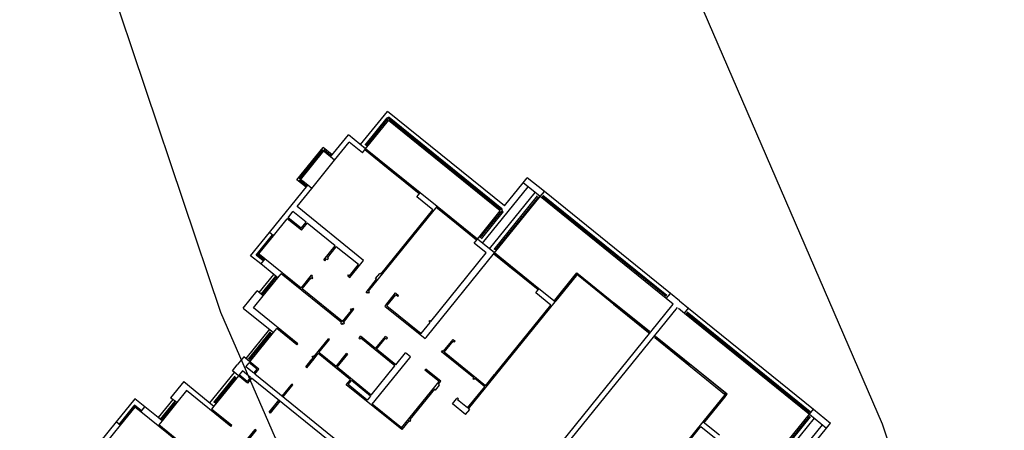
# Model space of a CAD drawing. Units: millimetres. Extents: x -692 to 9886, y 6343 to 16955.
# Drawn here: x 8338 to 8377, y 8235 to 8251 of the extents above; entities that cross this region are included whole.
import ezdxf

# ---------------------------------------------------------------- set-up
doc = ezdxf.new("R2010")
doc.units = ezdxf.units.MM
doc.layers.add('Curva nivel', color=7, linetype='Continuous')
doc.layers.add('DESLINDES', color=250, linetype='Continuous')

msp = doc.modelspace()

# ---------------------------------------------------------------- linework, layer by layer
at = {"layer": 'Curva nivel', "color": 9, "linetype": 'Continuous'}
for points in [[(8337.03, 8291.767), (8339.972, 8288.537), (8349.164, 8283.723), (8354.054, 8280.605), (8357.254, 8277.4), (8360.385, 8270.608), (8364.722, 8252.222), (8371.878, 8235.69), (8377.114, 8220.032), (8384.017, 8206.537), (8385.809, 8203.845), (8397.056, 8192.139), (8398.975, 8189.037), (8406.781, 8182.099), (8413.706, 8177.199)], [(8335.596, 8267.943), (8338.792, 8261.856), (8346.123, 8240.033), (8348.244, 8235.138), (8352.031, 8229.434), (8353.502, 8228.024), (8355.088, 8225.652), (8358.479, 8221.678), (8363.211, 8214.884), (8364.273, 8214.102), (8370.196, 8206.307), (8374.533, 8201.372), (8375.875, 8198.411), (8377.564, 8196.604), (8377.564, 8195.835), (8377.987, 8195.68), (8381.76, 8190.143), (8387.544, 8183.796), (8390.076, 8180.541), (8400.569, 8170.269)]]:
    msp.add_lwpolyline(points, dxfattribs=at)
at = {"layer": 'DESLINDES'}
for p, q in [((8351.573, 8246.562), (8352.621, 8247.856)), ((8351.755, 8246.545), (8352.612, 8247.604)), ((8351.794, 8246.513), (8352.651, 8247.573)), ((8357.172, 8244.175), (8352.621, 8247.856)), ((8357.045, 8244.018), (8352.651, 8247.573)), ((8357.077, 8244.057), (8352.683, 8247.612)), ((8351.77, 8246.403), (8352.658, 8247.502)), ((8357.013, 8243.979), (8352.658, 8247.502)), ((8350.404, 8246.079), (8351.103, 8246.943)), ((8351.77, 8246.403), (8351.103, 8246.943)), ((8349.099, 8245.188), (8350.115, 8246.443)), ((8349.178, 8245.125), (8350.193, 8246.38)), ((8350.468, 8246.158), (8350.115, 8246.443)), ((8350.561, 8245.952), (8351.133, 8246.659)), ((8351.643, 8246.246), (8351.133, 8246.659)), ((8351.643, 8246.246), (8351.77, 8246.403)), ((8351.723, 8246.506), (8351.723, 8246.506)), ((8351.738, 8246.364), (8351.77, 8246.403)), ((8353.888, 8244.689), (8351.77, 8246.403)), ((8351.77, 8246.403), (8352.829, 8245.546)), ((8349.202, 8245.235), (8350.091, 8246.333)), ((8350.091, 8246.333), (8349.202, 8245.235)), ((8350.404, 8246.079), (8350.051, 8246.365)), ((8350.397, 8246.15), (8350.162, 8246.341)), ((8350.397, 8246.15), (8350.162, 8246.341)), ((8350.365, 8246.111), (8350.429, 8246.19)), ((8350.561, 8245.952), (8350.404, 8246.079)), ((8353.857, 8244.65), (8351.738, 8246.364)), ((8352.797, 8245.507), (8351.738, 8246.364)), ((8349.673, 8244.854), (8350.561, 8245.952)), ((8349.516, 8244.981), (8349.163, 8245.266)), ((8352.797, 8245.507), (8352.829, 8245.546)), ((8352.797, 8245.507), (8352.829, 8245.546)), ((8353.817, 8244.682), (8352.797, 8245.507)), ((8352.829, 8245.546), (8353.849, 8244.721)), ((8357.902, 8245.077), (8358.061, 8245.273)), ((8358.728, 8244.734), (8358.061, 8245.273)), ((8348.024, 8243.137), (8349.516, 8244.981)), ((8349.452, 8244.902), (8349.099, 8245.188)), ((8349.101, 8244.148), (8349.673, 8244.854)), ((8349.445, 8244.973), (8349.209, 8245.164)), ((8349.445, 8244.973), (8349.209, 8245.164)), ((8349.413, 8244.934), (8349.477, 8245.013)), ((8349.673, 8244.854), (8349.516, 8244.981)), ((8356.321, 8242.721), (8358.098, 8244.918)), ((8357.172, 8244.175), (8357.902, 8245.077)), ((8358.569, 8244.538), (8357.902, 8245.077)), ((8353.761, 8244.532), (8353.888, 8244.689)), ((8354.389, 8244.024), (8353.761, 8244.532)), ((8353.817, 8244.682), (8353.849, 8244.721)), ((8354.555, 8244.15), (8353.888, 8244.689)), ((8356.595, 8242.499), (8358.373, 8244.696)), ((8356.777, 8242.482), (8358.459, 8244.562)), ((8356.792, 8242.341), (8358.569, 8244.538)), ((8358.498, 8244.53), (8356.816, 8242.451)), ((8358.459, 8244.562), (8358.459, 8244.562)), ((8358.569, 8244.538), (8358.728, 8244.734)), ((8363.473, 8240.57), (8358.569, 8244.538)), ((8363.466, 8240.641), (8358.64, 8244.545)), ((8363.497, 8240.681), (8358.672, 8244.584)), ((8358.672, 8244.584), (8358.672, 8244.584)), ((8363.632, 8240.767), (8358.728, 8244.734)), ((8351.691, 8242.053), (8349.101, 8244.148)), ((8351.889, 8240.854), (8354.555, 8244.15)), ((8356.093, 8242.841), (8354.524, 8244.11)), ((8356.125, 8242.88), (8354.555, 8244.15)), ((8354.563, 8244.079), (8354.594, 8244.118)), ((8355.308, 8243.476), (8354.563, 8244.079)), ((8354.594, 8244.118), (8355.34, 8243.515)), ((8348.752, 8243.716), (8348.943, 8243.952)), ((8349.262, 8243.304), (8348.752, 8243.716)), ((8349.453, 8243.539), (8348.943, 8243.952)), ((8352.358, 8241.513), (8354.389, 8244.024)), ((8356.125, 8242.88), (8357.013, 8243.979)), ((8356.227, 8242.927), (8357.084, 8243.986)), ((8357.123, 8243.954), (8356.267, 8242.895)), ((8348.181, 8243.01), (8348.721, 8243.677)), ((8349.27, 8243.233), (8348.721, 8243.677)), ((8349.262, 8243.304), (8349.453, 8243.539)), ((8349.27, 8243.233), (8349.492, 8243.507)), ((8350.591, 8242.619), (8349.492, 8243.507)), ((8355.308, 8243.476), (8355.34, 8243.515)), ((8355.308, 8243.476), (8355.34, 8243.515)), ((8356.054, 8242.873), (8355.308, 8243.476)), ((8355.34, 8243.515), (8356.085, 8242.912)), ((8347.294, 8242.234), (8348.024, 8243.137)), ((8347.507, 8242.257), (8348.142, 8243.042)), ((8347.546, 8242.225), (8348.181, 8243.01)), ((8348.11, 8243.002), (8347.571, 8242.335)), ((8347.61, 8242.304), (8348.149, 8242.971)), ((8348.181, 8243.01), (8348.024, 8243.137)), ((8348.149, 8242.971), (8348.11, 8243.002)), ((8350.146, 8242.069), (8350.591, 8242.619)), ((8350.281, 8242.155), (8350.63, 8242.587)), ((8351.493, 8241.889), (8350.63, 8242.587)), ((8355.998, 8242.723), (8356.125, 8242.88)), ((8356.468, 8242.342), (8355.998, 8242.723)), ((8356.054, 8242.873), (8356.085, 8242.912)), ((8356.792, 8242.341), (8356.125, 8242.88)), ((8356.196, 8242.888), (8356.196, 8242.888)), ((8347.686, 8241.917), (8347.294, 8242.234)), ((8347.782, 8242.035), (8347.507, 8242.257)), ((8347.845, 8242.113), (8347.571, 8242.335)), ((8347.813, 8242.074), (8347.578, 8242.264)), ((8347.813, 8242.074), (8347.578, 8242.264)), ((8350.32, 8242.123), (8350.281, 8242.155)), ((8354.126, 8239.045), (8356.792, 8242.341)), ((8354.31, 8239.674), (8356.468, 8242.342)), ((8356.745, 8242.443), (8356.745, 8242.443)), ((8356.76, 8242.301), (8356.792, 8242.341)), ((8358.486, 8240.905), (8356.76, 8242.301)), ((8357.584, 8241.635), (8356.76, 8242.301)), ((8358.518, 8240.944), (8356.792, 8242.341)), ((8356.792, 8242.341), (8357.615, 8241.674)), ((8347.845, 8242.113), (8347.686, 8241.917)), ((8348.196, 8241.504), (8347.686, 8241.917)), ((8347.782, 8242.035), (8347.845, 8242.113)), ((8349.258, 8240.971), (8347.845, 8242.113)), ((8350.185, 8242.037), (8350.146, 8242.069)), ((8350.185, 8242.037), (8350.249, 8242.116)), ((8350.249, 8242.116), (8350.288, 8242.084)), ((8350.288, 8242.084), (8350.32, 8242.123)), ((8351.144, 8241.457), (8351.493, 8241.889)), ((8351.151, 8241.386), (8351.532, 8241.857)), ((8351.532, 8241.857), (8351.691, 8242.053)), ((8351.532, 8241.857), (8351.532, 8241.857)), ((8347.625, 8240.798), (8348.196, 8241.504)), ((8347.704, 8240.735), (8348.275, 8241.441)), ((8348.353, 8241.378), (8348.196, 8241.504)), ((8348.322, 8241.338), (8348.243, 8241.402)), ((8348.353, 8241.378), (8348.48, 8241.534)), ((8350.834, 8239.63), (8348.48, 8241.534)), ((8349.258, 8240.971), (8349.67, 8241.481)), ((8349.709, 8241.449), (8349.67, 8241.481)), ((8349.678, 8241.41), (8349.709, 8241.449)), ((8349.717, 8241.378), (8349.678, 8241.41)), ((8351.073, 8241.449), (8351.105, 8241.489)), ((8351.073, 8241.449), (8351.151, 8241.386)), ((8351.144, 8241.457), (8351.105, 8241.489)), ((8352.16, 8241.349), (8352.319, 8241.545)), ((8352.358, 8241.513), (8352.319, 8241.545)), ((8357.584, 8241.635), (8357.615, 8241.674)), ((8357.623, 8241.603), (8357.655, 8241.642)), ((8358.486, 8240.905), (8357.623, 8241.603)), ((8357.655, 8241.642), (8358.518, 8240.944)), ((8359.106, 8240.468), (8359.995, 8241.567)), ((8359.138, 8240.507), (8359.932, 8241.488)), ((8359.146, 8240.436), (8360.034, 8241.535)), ((8359.971, 8241.456), (8359.177, 8240.475)), ((8359.971, 8241.456), (8359.932, 8241.488)), ((8362.827, 8239.21), (8359.963, 8241.527)), ((8359.995, 8241.567), (8362.859, 8239.25)), ((8360.042, 8241.464), (8360.074, 8241.503)), ((8361.415, 8240.353), (8360.042, 8241.464)), ((8360.074, 8241.503), (8361.447, 8240.392)), ((8347.775, 8240.742), (8348.282, 8241.37)), ((8347.775, 8240.742), (8348.282, 8241.37)), ((8347.782, 8240.671), (8348.353, 8241.378)), ((8349.297, 8240.939), (8349.646, 8241.371)), ((8349.685, 8241.339), (8349.646, 8241.371)), ((8349.685, 8241.339), (8349.717, 8241.378)), ((8351.787, 8240.807), (8352.199, 8241.317)), ((8352.199, 8241.317), (8352.16, 8241.349)), ((8347.007, 8240.195), (8347.547, 8240.862)), ((8347.401, 8240.201), (8347.782, 8240.671)), ((8347.782, 8240.671), (8347.547, 8240.862)), ((8347.814, 8240.711), (8347.735, 8240.774)), ((8350.866, 8239.669), (8349.297, 8240.939)), ((8351.826, 8240.775), (8351.787, 8240.807)), ((8351.826, 8240.775), (8351.858, 8240.815)), ((8351.897, 8240.783), (8351.858, 8240.815)), ((8351.889, 8240.854), (8351.928, 8240.822)), ((8351.897, 8240.783), (8351.928, 8240.822)), ((8352.556, 8240.314), (8352.937, 8240.785)), ((8352.595, 8240.283), (8352.945, 8240.714)), ((8352.937, 8240.785), (8353.055, 8240.69)), ((8353.023, 8240.651), (8352.945, 8240.714)), ((8353.023, 8240.651), (8353.055, 8240.69)), ((8358.391, 8240.787), (8358.518, 8240.944)), ((8358.979, 8240.311), (8358.391, 8240.787)), ((8358.486, 8240.905), (8358.518, 8240.944)), ((8359.146, 8240.436), (8358.518, 8240.944)), ((8363.473, 8240.57), (8363.632, 8240.767)), ((8363.497, 8240.681), (8363.497, 8240.681)), ((8363.985, 8240.481), (8363.632, 8240.767)), ((8352.524, 8240.275), (8352.556, 8240.314)), ((8352.524, 8240.275), (8354.094, 8239.006)), ((8352.556, 8240.314), (8352.556, 8240.314)), ((8352.595, 8240.283), (8353.929, 8239.204)), ((8355.781, 8236.277), (8359.146, 8240.436)), ((8356.821, 8237.643), (8358.979, 8240.311)), ((8358.606, 8233.992), (8363.748, 8240.348)), ((8359.177, 8240.475), (8359.138, 8240.507)), ((8361.415, 8240.353), (8361.447, 8240.392)), ((8361.415, 8240.353), (8361.447, 8240.392)), ((8361.415, 8240.353), (8362.788, 8239.242)), ((8362.82, 8239.281), (8361.447, 8240.392)), ((8363.748, 8240.348), (8363.473, 8240.57)), ((8363.985, 8240.481), (8364.338, 8240.195)), ((8347.007, 8240.195), (8348.184, 8239.243)), ((8349.128, 8238.804), (8347.401, 8240.201)), ((8350.866, 8239.669), (8351.215, 8240.101)), ((8350.905, 8239.638), (8351.318, 8240.148)), ((8351.176, 8240.133), (8351.208, 8240.172)), ((8351.215, 8240.101), (8351.176, 8240.133)), ((8351.208, 8240.172), (8351.247, 8240.14)), ((8351.247, 8240.14), (8351.279, 8240.179)), ((8351.318, 8240.148), (8351.279, 8240.179)), ((8358.763, 8233.865), (8363.905, 8240.221)), ((8363.944, 8240.189), (8364.179, 8239.999)), ((8364.179, 8239.999), (8364.338, 8240.195)), ((8364.179, 8239.999), (8369.044, 8236.064)), ((8364.25, 8240.007), (8369.037, 8236.135)), ((8364.282, 8240.046), (8364.282, 8240.046)), ((8364.282, 8240.046), (8369.069, 8236.174)), ((8364.338, 8240.195), (8369.203, 8236.26)), ((8350.803, 8239.591), (8350.834, 8239.63)), ((8350.803, 8239.591), (8350.842, 8239.559)), ((8350.874, 8239.598), (8350.842, 8239.559)), ((8350.913, 8239.567), (8350.874, 8239.598)), ((8350.945, 8239.606), (8350.905, 8239.638)), ((8350.913, 8239.567), (8350.945, 8239.606)), ((8353.929, 8239.204), (8354.279, 8239.635)), ((8354.239, 8239.667), (8354.271, 8239.706)), ((8354.279, 8239.635), (8354.239, 8239.667)), ((8354.271, 8239.706), (8354.31, 8239.674)), ((8348.027, 8239.37), (8347.107, 8238.232)), ((8347.217, 8238.208), (8348.074, 8239.267)), ((8347.256, 8238.176), (8348.113, 8239.235)), ((8347.264, 8238.105), (8348.184, 8239.243)), ((8348.074, 8239.267), (8348.074, 8239.267)), ((8348.184, 8239.243), (8348.311, 8239.4)), ((8349.096, 8238.765), (8348.311, 8239.4)), ((8351.541, 8239.059), (8351.572, 8239.098)), ((8352.161, 8238.622), (8351.572, 8239.098)), ((8352.161, 8238.622), (8352.542, 8239.093)), ((8352.62, 8239.029), (8352.542, 8239.093)), ((8353.929, 8239.204), (8353.89, 8239.235)), ((8362.788, 8239.242), (8362.82, 8239.281)), ((8363.024, 8239.052), (8363.055, 8239.091)), ((8365.841, 8236.838), (8363.055, 8239.091)), ((8363.055, 8239.091), (8364.389, 8238.012)), ((8349.096, 8238.765), (8349.128, 8238.804)), ((8349.755, 8238.296), (8350.327, 8239.002)), ((8349.953, 8238.461), (8350.366, 8238.971)), ((8350.366, 8238.971), (8350.327, 8239.002)), ((8351.509, 8239.02), (8351.541, 8239.059)), ((8351.548, 8238.988), (8351.509, 8239.02)), ((8351.541, 8239.059), (8351.541, 8239.059)), ((8351.548, 8238.988), (8351.58, 8239.027)), ((8352.914, 8237.948), (8351.58, 8239.027)), ((8352.2, 8238.59), (8352.549, 8239.022)), ((8352.588, 8238.99), (8352.549, 8239.022)), ((8352.588, 8238.99), (8352.62, 8239.029)), ((8354.094, 8239.006), (8354.126, 8239.045)), ((8354.126, 8239.045), (8354.126, 8239.045)), ((8354.793, 8238.505), (8355.173, 8238.976)), ((8354.832, 8238.474), (8355.181, 8238.905)), ((8355.173, 8238.976), (8355.252, 8238.913)), ((8355.22, 8238.873), (8355.181, 8238.905)), ((8355.22, 8238.873), (8355.252, 8238.913)), ((8363.024, 8239.052), (8365.809, 8236.798)), ((8364.358, 8237.973), (8363.024, 8239.052)), ((8349.684, 8238.289), (8349.716, 8238.328)), ((8349.755, 8238.296), (8349.716, 8238.328)), ((8349.763, 8238.225), (8349.921, 8238.421)), ((8351.177, 8237.406), (8349.921, 8238.421)), ((8350.62, 8237.921), (8349.953, 8238.461)), ((8350.62, 8237.921), (8351.033, 8238.431)), ((8350.659, 8237.889), (8351.072, 8238.399)), ((8351.072, 8238.399), (8351.033, 8238.431)), ((8352.946, 8237.987), (8352.2, 8238.59)), ((8352.946, 8237.987), (8353.326, 8238.458)), ((8353.523, 8238.299), (8353.326, 8238.458)), ((8354.722, 8238.498), (8354.753, 8238.537)), ((8354.722, 8238.498), (8354.753, 8238.537)), ((8355.977, 8237.482), (8354.722, 8238.498)), ((8354.793, 8238.505), (8354.753, 8238.537)), ((8354.793, 8238.505), (8354.753, 8238.537)), ((8356.44, 8237.172), (8354.832, 8238.474)), ((8346.584, 8237.746), (8346.774, 8237.981)), ((8347.028, 8238.295), (8346.774, 8237.981)), ((8347.617, 8237.819), (8347.028, 8238.295)), ((8347.105, 8237.909), (8347.232, 8238.066)), ((8347.217, 8238.208), (8347.217, 8238.208)), ((8347.546, 8237.812), (8347.232, 8238.066)), ((8349.724, 8238.257), (8349.438, 8237.904)), ((8349.438, 8237.904), (8349.692, 8238.218)), ((8349.477, 8237.872), (8349.763, 8238.225)), ((8349.763, 8238.225), (8349.684, 8238.289)), ((8349.731, 8238.186), (8349.692, 8238.218)), ((8351.993, 8236.81), (8352.914, 8237.948)), ((8352.031, 8236.455), (8353.491, 8238.26)), ((8353.491, 8238.26), (8353.523, 8238.299)), ((8353.491, 8238.26), (8353.491, 8238.26)), ((8364.358, 8237.973), (8364.389, 8238.012)), ((8364.358, 8237.973), (8364.389, 8238.012)), ((8364.358, 8237.973), (8365.731, 8236.862)), ((8365.762, 8236.901), (8364.389, 8238.012)), ((8345.71, 8236.506), (8346.663, 8237.683)), ((8346.819, 8237.556), (8345.867, 8236.379)), ((8347.173, 8237.27), (8346.584, 8237.746)), ((8346.709, 8237.58), (8346.709, 8237.58)), ((8346.978, 8237.752), (8346.851, 8237.595)), ((8347.165, 8237.341), (8346.851, 8237.595)), ((8347.292, 8237.498), (8346.978, 8237.752)), ((8347.419, 8237.655), (8347.105, 8237.909)), ((8347.419, 8237.655), (8347.546, 8237.812)), ((8347.458, 8237.623), (8347.617, 8237.819)), ((8352.833, 8233.275), (8347.458, 8237.623)), ((8349.477, 8237.872), (8349.438, 8237.904)), ((8349.477, 8237.872), (8349.438, 8237.904)), ((8351.993, 8236.81), (8350.659, 8237.889)), ((8354.079, 8237.784), (8354.111, 8237.823)), ((8354.629, 8237.34), (8354.079, 8237.784)), ((8354.7, 8237.347), (8354.111, 8237.823)), ((8356.44, 8237.172), (8356.79, 8237.604)), ((8356.79, 8237.604), (8356.821, 8237.643)), ((8356.79, 8237.604), (8356.79, 8237.604)), ((8356.821, 8237.643), (8356.821, 8237.643)), ((8344.69, 8237.331), (8344.182, 8236.703)), ((8344.69, 8237.331), (8345.867, 8236.379)), ((8346.678, 8237.541), (8345.852, 8236.521)), ((8346.717, 8237.509), (8345.892, 8236.489)), ((8347.292, 8237.498), (8347.165, 8237.341)), ((8347.331, 8237.466), (8347.173, 8237.27)), ((8352.706, 8233.118), (8347.331, 8237.466)), ((8348.898, 8237.237), (8348.518, 8236.766)), ((8348.518, 8236.766), (8348.867, 8237.198)), ((8348.557, 8236.734), (8348.938, 8237.205)), ((8348.906, 8237.166), (8348.867, 8237.198)), ((8348.938, 8237.205), (8348.898, 8237.237)), ((8351.018, 8237.21), (8351.177, 8237.406)), ((8353.176, 8235.464), (8351.018, 8237.21)), ((8351.089, 8237.217), (8351.216, 8237.374)), ((8351.835, 8236.614), (8351.089, 8237.217)), ((8351.962, 8236.771), (8351.216, 8237.374)), ((8353.169, 8235.535), (8354.629, 8237.34)), ((8354.485, 8237.002), (8354.644, 8237.198)), ((8354.604, 8237.23), (8354.7, 8237.347)), ((8354.604, 8237.23), (8354.644, 8237.198)), ((8355.977, 8237.482), (8355.945, 8237.443)), ((8355.977, 8237.482), (8355.945, 8237.443)), ((8355.985, 8237.411), (8355.945, 8237.443)), ((8355.985, 8237.411), (8355.945, 8237.443)), ((8355.985, 8237.411), (8356.016, 8237.45)), ((8355.985, 8237.411), (8356.016, 8237.45)), ((8356.409, 8237.133), (8356.016, 8237.45)), ((8356.409, 8237.133), (8356.016, 8237.45)), ((8344.799, 8236.983), (8344.418, 8236.513)), ((8346.525, 8235.587), (8344.799, 8236.983)), ((8354.446, 8237.033), (8353.494, 8235.856)), ((8354.485, 8237.002), (8354.446, 8237.033)), ((8355.742, 8236.309), (8356.409, 8237.133)), ((8364.913, 8235.771), (8365.802, 8236.869)), ((8365.738, 8236.791), (8364.945, 8235.81)), ((8364.952, 8235.739), (8365.841, 8236.838)), ((8365.731, 8236.862), (8365.762, 8236.901)), ((8365.738, 8236.791), (8365.777, 8236.759)), ((8342.787, 8236.663), (8342.057, 8235.761)), ((8342.778, 8236.411), (8342.175, 8235.666)), ((8343.053, 8236.189), (8342.778, 8236.411)), ((8343.18, 8236.346), (8342.787, 8236.663)), ((8344.261, 8236.639), (8343.69, 8235.933)), ((8344.339, 8236.576), (8343.768, 8235.87)), ((8344.347, 8236.505), (8343.807, 8235.838)), ((8344.347, 8236.505), (8343.807, 8235.838)), ((8344.418, 8236.513), (8343.847, 8235.806)), ((8344.418, 8236.513), (8344.182, 8236.703)), ((8344.386, 8236.473), (8344.308, 8236.537)), ((8345.821, 8236.481), (8345.821, 8236.481)), ((8348.01, 8236.138), (8348.391, 8236.609)), ((8348.359, 8236.57), (8348.01, 8236.138)), ((8348.43, 8236.577), (8348.049, 8236.107)), ((8348.398, 8236.538), (8348.359, 8236.57)), ((8348.557, 8236.734), (8348.518, 8236.766)), ((8351.962, 8236.771), (8351.835, 8236.614)), ((8353.169, 8235.535), (8352.031, 8236.455)), ((8355.152, 8236.462), (8355.311, 8236.658)), ((8355.662, 8236.05), (8355.152, 8236.462)), ((8355.311, 8236.658), (8355.342, 8236.698)), ((8355.311, 8236.658), (8355.311, 8236.658)), ((8355.382, 8236.666), (8355.342, 8236.698)), ((8355.35, 8236.627), (8355.382, 8236.666)), ((8355.742, 8236.309), (8355.35, 8236.627)), ((8364.984, 8235.778), (8365.777, 8236.759)), ((8342.175, 8235.666), (8342.746, 8236.372)), ((8342.817, 8236.379), (8342.214, 8235.634)), ((8342.786, 8236.34), (8342.214, 8235.634)), ((8343.021, 8236.15), (8342.746, 8236.372)), ((8343.021, 8236.15), (8342.786, 8236.34)), ((8343.053, 8236.189), (8342.817, 8236.379)), ((8343.021, 8236.15), (8343.18, 8236.346)), ((8343.053, 8236.189), (8343.021, 8236.15)), ((8344.433, 8235.007), (8343.021, 8236.15)), ((8343.69, 8235.933), (8343.18, 8236.346)), ((8345.867, 8236.379), (8345.772, 8236.261)), ((8346.557, 8235.626), (8345.772, 8236.261)), ((8348.049, 8236.107), (8348.01, 8236.138)), ((8348.049, 8236.107), (8348.01, 8236.138)), ((8355.662, 8236.05), (8355.821, 8236.246)), ((8355.821, 8236.246), (8355.781, 8236.277)), ((8367.267, 8233.866), (8369.044, 8236.064)), ((8369.044, 8236.064), (8369.203, 8236.26)), ((8369.044, 8236.064), (8369.711, 8235.524)), ((8369.069, 8236.174), (8369.069, 8236.174)), ((8369.203, 8236.26), (8369.87, 8235.72)), ((8342.057, 8235.761), (8340.566, 8233.917)), ((8342.214, 8235.634), (8342.057, 8235.761)), ((8342.214, 8235.634), (8342.175, 8235.666)), ((8343.847, 8235.806), (8343.69, 8235.933)), ((8343.847, 8235.806), (8343.72, 8235.649)), ((8346.074, 8233.745), (8343.72, 8235.649)), ((8343.847, 8235.806), (8343.768, 8235.87)), ((8353.462, 8235.817), (8353.176, 8235.464)), ((8353.501, 8235.785), (8353.462, 8235.817)), ((8353.533, 8235.825), (8353.494, 8235.856)), ((8353.501, 8235.785), (8353.533, 8235.825)), ((8361.549, 8231.612), (8364.913, 8235.771)), ((8364.913, 8235.771), (8365.541, 8235.263)), ((8364.945, 8235.81), (8364.984, 8235.778)), ((8369.052, 8235.993), (8367.37, 8233.913)), ((8367.409, 8233.881), (8369.091, 8235.961)), ((8367.463, 8233.708), (8369.241, 8235.905)), ((8367.777, 8233.454), (8369.554, 8235.651)), ((8369.091, 8235.961), (8369.091, 8235.961)), ((8369.711, 8235.524), (8369.87, 8235.72)), ((8342.214, 8235.634), (8341.675, 8234.967)), ((8346.557, 8235.626), (8346.525, 8235.587)), ((8347.185, 8235.118), (8347.47, 8235.471)), ((8347.509, 8235.44), (8347.224, 8235.087)), ((8347.509, 8235.44), (8347.47, 8235.471)), ((8362.667, 8232.914), (8364.825, 8235.582)), ((8364.825, 8235.582), (8365.414, 8235.106)), ((8368.981, 8234.622), (8369.711, 8235.524))]:
    msp.add_line(p, q, dxfattribs=at)
for centre, radius, start, end in [((8352.651, 8247.573), 0.0505, 51.029, 141.029), ((8352.651, 8247.573), 0, 51.029, 141.029), ((8351.755, 8246.545), 0, 231.029, 321.029), ((8351.755, 8246.545), 0, 141.029, 231.029), ((8358.459, 8244.562), 0, 321.029, 51.029), ((8358.459, 8244.562), 0, 51.029, 141.029), ((8358.672, 8244.584), 0, 141.029, 231.029), ((8358.672, 8244.584), 0, 51.029, 141.029), ((8357.045, 8244.018), 0, 321.029, 51.029), ((8357.045, 8244.018), 0.0505, 321.029, 51.029), ((8356.227, 8242.927), 0, 231.029, 321.029), ((8356.227, 8242.927), 0, 141.029, 231.029), ((8356.777, 8242.482), 0, 231.029, 321.029), ((8356.777, 8242.482), 0, 141.029, 231.029), ((8363.497, 8240.681), 0, 231.029, 321.029), ((8363.497, 8240.681), 0, 321.029, 51.029), ((8364.282, 8240.046), 0, 141.029, 231.029), ((8364.282, 8240.046), 0, 51.029, 141.029), ((8348.074, 8239.267), 0, 51.029, 141.029), ((8348.074, 8239.267), 0, 321.029, 51.029), ((8347.217, 8238.208), 0, 231.029, 321.029), ((8347.217, 8238.208), 0, 141.029, 231.029), ((8346.678, 8237.541), 0, 321.029, 51.029), ((8346.678, 8237.541), 0, 51.029, 141.029), ((8345.852, 8236.521), 0, 141.029, 231.029), ((8345.852, 8236.521), 0, 231.029, 321.029), ((8369.069, 8236.174), 0, 231.029, 321.029), ((8369.069, 8236.174), 0, 321.029, 51.029), ((8369.091, 8235.961), 0, 51.029, 141.029), ((8369.091, 8235.961), 0, 321.029, 51.029)]:
    msp.add_arc(centre, radius, start, end, dxfattribs=at)

doc.saveas('drawing.dxf')
